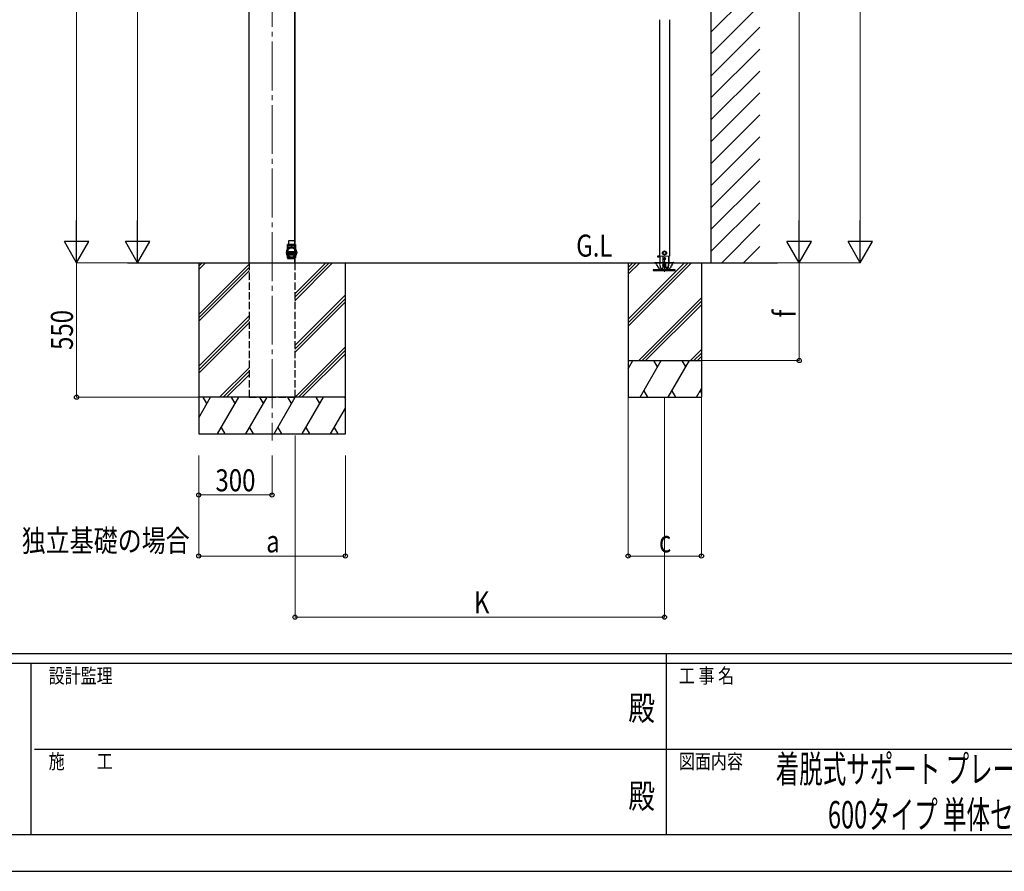
# Model space of a CAD drawing. Units: millimetres. Extents: x 0 to 16820, y 0 to 11880.
# Drawn here: x 5755 to 9784, y 0 to 3485 of the extents above; entities that cross this region are included whole.
import ezdxf
from ezdxf.enums import TextEntityAlignment as Align

# ---------------------------------------------------------------- set-up
doc = ezdxf.new("R2010")
doc.units = ezdxf.units.MM
doc.header["$PDSIZE"] = 0.05
doc.linetypes.add('YCENTER_1', pattern=[13, 10, -1, 1, -1])
doc.linetypes.add('YHIDDEN_1', pattern=[4, 3, -1])
for name, color, linetype, lineweight in [('USER1', 3, 'Continuous', 13), ('YKK_12', 2, 'Continuous', 13), ('YKK_13', 4, 'Continuous', 30), ('YKK_A1', 4, 'Continuous', 30), ('YKK_D', 6, 'Continuous', 13), ('YKK_ZWAK', 7, 'Continuous', 30)]:
    doc.layers.add(name, color=color, linetype=linetype, lineweight=lineweight)
doc.styles.add('text-b', font='extslim2.shx', dxfattribs={"width": 0.8, "bigfont": 'extfont2.shx'})

msp = doc.modelspace()

# ---------------------------------------------------------------- linework, layer by layer
at = {"layer": 'YKK_12', "linetype": 'YCENTER_1', "ltscale": 20}
msp.add_line((6787.6, 5215.5), (6787.6, 1762.5), dxfattribs=at)
at = {"layer": 'YKK_12'}
msp.add_line((8373.2, 2517.3), (8414.2, 2517.3), dxfattribs=at)
at = {"layer": 'YKK_12', "linetype": 'YCENTER_1'}
msp.add_line((8393.7, 2511.7), (8393.7, 2452.7), dxfattribs=at)
at = {"layer": 'YKK_13'}
for p, q in [((8364.6, 2517), (8364.6, 2515)), ((8364.6, 2517), (8374.5, 2517)), ((8364.6, 2517), (8364.6, 2515)), ((8374.5, 2517), (8364.6, 2517)), ((8374.5, 2515), (8364.6, 2515)), ((8364.6, 2515), (8374.5, 2515)), ((8374.5, 2517.3), (8374.5, 2492.7)), ((8387.1, 2534), (8393.6, 2537.8)), ((8387.1, 2526.5), (8387.1, 2534)), ((8393.6, 2522.8), (8387.1, 2526.5)), ((8393.6, 2537.8), (8400.1, 2534)), ((8400.1, 2526.5), (8393.6, 2522.8)), ((8400.1, 2534), (8400.1, 2526.5)), ((8412.7, 2489.3), (8412.7, 2517.3)), ((8353.1, 2491), (8433.1, 2491)), ((8353.1, 2490), (8353.1, 2491)), ((8353.1, 2490), (8433.1, 2490)), ((8433.1, 2491), (8433.1, 2490))]:
    msp.add_line(p, q, dxfattribs=at)
at = {"layer": 'YKK_13', "linetype": 'YHIDDEN_1'}
for p, q in [((8386.6, 2517), (8386.6, 2497.2)), ((8410.6, 2517), (8410.6, 2490.3)), ((8437.8, 2461), (8347.8, 2461)), ((8347.8, 2461), (8347.8, 2459)), ((8347.8, 2459), (8437.8, 2459)), ((8371.7, 2464), (8357, 2489.5)), ((8372.6, 2464.5), (8357.9, 2490)), ((8374.5, 2492.7), (8374.5, 2488.2)), ((8377.8, 2469.5), (8374.5, 2488.2)), ((8376.9, 2462), (8409.2, 2462)), ((8377.8, 2467.5), (8377.8, 2469.5)), ((8377.8, 2467.5), (8387.6, 2467.5)), ((8387.6, 2469.5), (8389.1, 2485.4)), ((8387.6, 2467.5), (8387.6, 2469.5)), ((8391.6, 2492.2), (8398.1, 2492.2)), ((8399.6, 2469.5), (8398, 2485.4)), ((8398.1, 2492.2), (8398.1, 2482)), ((8399.6, 2467.5), (8399.6, 2469.5)), ((8399.6, 2467.5), (8409.4, 2467.5)), ((8400.4, 2471.5), (8406, 2471.5)), ((8410.6, 2490.3), (8407.5, 2472.7)), ((8409.4, 2469.5), (8412.7, 2488.2)), ((8409.4, 2467.5), (8409.4, 2469.5)), ((8412.7, 2488.2), (8412.7, 2489.3)), ((8428.2, 2490), (8413.5, 2464.5)), ((8429.1, 2489.5), (8414.4, 2464)), ((8437.8, 2459), (8437.8, 2461))]:
    msp.add_line(p, q, dxfattribs=at)
at = {"layer": 'YKK_13', "linetype": 'YCENTER_1'}
for p, q in [((8399.2, 2507.2), (8387.2, 2507.2)), ((8393.2, 2513.2), (8393.2, 2501.2))]:
    msp.add_line(p, q, dxfattribs=at)
at = {"layer": 'YKK_13', "linetype": 'Continuous'}
for p, q in [((8392.4, 2479.5), (8393.7, 2480.7)), ((8392.5, 2480.2), (8393, 2480.7)), ((8392.6, 2479.1), (8394.1, 2480.4)), ((8393.1, 2478.8), (8394.4, 2480)), ((8393.8, 2478.9), (8394.2, 2479.2))]:
    msp.add_line(p, q, dxfattribs=at)
at = {"layer": 'YKK_13'}
for centre, radius in [((8393.6, 2530.3), 8.4), ((8393.6, 2530.3), 7.7), ((8393.6, 2530.3), 6.5), ((8393.2, 2506.7), 4)]:
    msp.add_circle(centre, radius, dxfattribs=at)
at = {"layer": 'YKK_13', "linetype": 'YHIDDEN_1'}
for centre, radius in [((8393.7, 2485), 4.25), ((8393.7, 2485), 4), ((8393.4, 2479.7), 1)]:
    msp.add_circle(centre, radius, dxfattribs=at)
for centre, radius, start, end in [((8356.2, 2489), 2, 30, 90), ((8356.2, 2489), 1, 30, 90), ((8376.9, 2467), 6, 210, 270), ((8376.9, 2467), 5, 210, 270), ((8386.2, 2480.6), 1, 74.974, 210.4924), ((8400.4, 2489), 17.5, 210.4924, 213.9895), ((8400.4, 2489), 17.5, 213.9895, 255.8328), ((8393.2, 2506.7), 26, 254.7564, 276.4247), ((8391.6, 2497.2), 5, 179.9992, 270), ((8393.6, 2485), 4.5, 5.4526, 174.5474), ((8393.2, 2506.7), 26, 276.4247, 278.9745), ((8400.4, 2489), 17.5, 255.8328, 266.6943), ((8400.4, 2489), 17.5, 266.6943, 270.0025), ((8406, 2473), 1.5, 270, 350), ((8409.2, 2467), 5, 270, 330), ((8409.2, 2467), 6, 270, 330), ((8430, 2489), 2, 90, 150), ((8430, 2489), 1, 90, 150)]:
    msp.add_arc(centre, radius, start, end, dxfattribs=at)
at = {"layer": 'YKK_13'}
msp.add_arc((8397.1, 2482), 1, 278.9745, 360, dxfattribs=at)
at = {"layer": 'YKK_A1'}
for p, q in [((8583.6, 5620.2), (8583.6, 2490)), ((6693.6, 2490), (6693.6, 5208.2)), ((6880.3, 2490), (6880.3, 5006.6)), ((6881.6, 2490), (6881.6, 4688.6)), ((8373.2, 3484.8), (8373.2, 2517.3)), ((8414.2, 3484.8), (8414.2, 2517.3)), ((6854.7, 2579), (6854.7, 2560)), ((6879.7, 2579.5), (6855.2, 2579.5)), ((6880.2, 2579), (6880.2, 2560)), ((6851.8, 2565), (6850.8, 2565)), ((6850.8, 2565), (6850.8, 2508)), ((6850.8, 2565), (6851.8, 2565)), ((6880.2, 2565), (6850.8, 2565)), ((6851.1, 2564.2), (6850.8, 2532.2)), ((6850.8, 2532.2), (6851, 2545.8)), ((6851, 2545.8), (6851.1, 2564.2)), ((6851, 2545.8), (6851, 2545.8)), ((6852.1, 2564.5), (6851.4, 2564.5)), ((6851.4, 2564.5), (6852.1, 2564.5)), ((6871.7, 2565), (6851.8, 2565)), ((6851.8, 2532.2), (6852.1, 2564.2)), ((6852.1, 2564.2), (6852, 2546.9)), ((6852.1, 2564.2), (6852.1, 2564.5)), ((6852.1, 2564.5), (6852.1, 2564.2)), ((6852.1, 2564.5), (6882.9, 2564.5)), ((6852.1, 2564.2), (6882.9, 2564.2)), ((6852.7, 2547.7), (6852.7, 2564.5)), ((6852.7, 2564.5), (6882.2, 2564.5)), ((6852.7, 2564.5), (6852.7, 2534)), ((6854.2, 2559.5), (6852.7, 2559.5)), ((6852.7, 2559.5), (6852.7, 2524.8)), ((6852.7, 2559.5), (6852.7, 2547.7)), ((6852.7, 2534.5), (6852.7, 2559.5)), ((6852.7, 2544.8), (6852.7, 2559.5)), ((6852.7, 2519.7), (6852.7, 2544.8)), ((6853.3, 2560.5), (6852.8, 2560.5)), ((6852.8, 2560.5), (6853.3, 2560.5)), ((6853.3, 2560.5), (6852.8, 2560.5)), ((6852.8, 2560.5), (6853.3, 2560.5)), ((6860.4, 2560.5), (6853.3, 2560.5)), ((6853.3, 2560.5), (6857.9, 2560.5)), ((6853.8, 2560.5), (6854.1, 2560.5)), ((6854.1, 2560.5), (6853.8, 2560.5)), ((6853.8, 2560.5), (6854.1, 2560.5)), ((6854.1, 2560.5), (6853.8, 2560.5)), ((6854.1, 2560.5), (6858.7, 2560.5)), ((6854.1, 2560.5), (6857.2, 2560.5)), ((6857.2, 2560.5), (6857.4, 2560.5)), ((6857.4, 2560.5), (6857.2, 2560.5)), ((6857.4, 2560.5), (6858.3, 2560.5)), ((6858.1, 2560.5), (6857.9, 2560.5)), ((6857.9, 2560.5), (6858.1, 2560.5)), ((6858.3, 2560.5), (6858.5, 2560.5)), ((6858.5, 2560.5), (6858.3, 2560.5)), ((6858.5, 2560.5), (6863.2, 2560.5)), ((6858.7, 2560.5), (6859.1, 2560.5)), ((6859.1, 2560.5), (6858.7, 2560.5)), ((6860.6, 2560.5), (6860.4, 2560.5)), ((6860.4, 2560.5), (6860.6, 2560.5)), ((6861.1, 2560.5), (6860.6, 2560.5)), ((6860.6, 2560.5), (6861.1, 2560.5)), ((6861.3, 2560.5), (6861.1, 2560.5)), ((6861.1, 2560.5), (6861.3, 2560.5)), ((6880.3, 2560.5), (6861.3, 2560.5)), ((6863.2, 2560.5), (6863.4, 2560.5)), ((6863.4, 2560.5), (6863.2, 2560.5)), ((6863.4, 2560.5), (6864.3, 2560.5)), ((6864.3, 2560.5), (6864.5, 2560.5)), ((6864.5, 2560.5), (6864.3, 2560.5)), ((6864.5, 2560.5), (6880.3, 2560.5)), ((6865, 2553.5), (6865, 2551.4)), ((6865.2, 2553.5), (6865, 2553.5)), ((6865, 2553.5), (6865.1, 2553.5)), ((6865.2, 2551.5), (6865, 2551.4)), ((6865, 2551.4), (6865.1, 2551.4)), ((6865.1, 2553.5), (6865.4, 2553.5)), ((6865.1, 2551.4), (6865.4, 2551.5)), ((6865.7, 2553.5), (6865.2, 2553.5)), ((6865.7, 2551.5), (6865.2, 2551.5)), ((6865.4, 2553.5), (6865.9, 2553.5)), ((6865.4, 2551.5), (6865.9, 2551.5)), ((6866.4, 2553.6), (6865.7, 2553.5)), ((6866.4, 2551.6), (6865.7, 2551.5)), ((6865.9, 2553.5), (6866.7, 2553.6)), ((6865.9, 2551.5), (6866.7, 2551.6)), ((6867.2, 2553.6), (6866.4, 2553.6)), ((6867.2, 2551.6), (6866.4, 2551.6)), ((6866.7, 2553.6), (6867.5, 2553.6)), ((6866.7, 2551.6), (6867.5, 2551.6)), ((6868.1, 2553.6), (6867.2, 2553.6)), ((6868.1, 2551.6), (6867.2, 2551.6)), ((6867.5, 2553.6), (6868.3, 2553.6)), ((6867.5, 2551.6), (6868.3, 2551.6)), ((6868.7, 2560.5), (6867.9, 2560.5)), ((6868.7, 2560.5), (6867.9, 2560.5)), ((6871.4, 2560.5), (6868.1, 2560.5)), ((6868.8, 2553.6), (6868.1, 2553.6)), ((6868.8, 2551.6), (6868.1, 2551.6)), ((6868.3, 2553.6), (6869.1, 2553.5)), ((6868.3, 2551.6), (6869, 2551.5)), ((6868.7, 2560.5), (6870.7, 2560.5)), ((6869.5, 2553.5), (6868.8, 2553.6)), ((6869.5, 2551.5), (6868.8, 2551.6)), ((6869, 2551.5), (6869.6, 2551.5)), ((6869.1, 2553.5), (6869.6, 2553.5)), ((6869.9, 2553.5), (6869.5, 2553.5)), ((6869.9, 2551.5), (6869.5, 2551.5)), ((6869.6, 2553.5), (6869.9, 2553.5)), ((6869.6, 2551.5), (6869.9, 2551.4)), ((6870, 2553.5), (6869.9, 2553.5)), ((6869.9, 2553.5), (6870, 2553.5)), ((6870, 2551.4), (6869.9, 2551.5)), ((6869.9, 2551.4), (6870, 2551.4)), ((6870, 2551.4), (6870, 2553.5)), ((6870.7, 2560.5), (6870.9, 2560.5)), ((6870.9, 2560.5), (6870.7, 2560.5)), ((6870.9, 2560.5), (6880.3, 2560.5)), ((6871.7, 2560.5), (6871.4, 2560.5)), ((6871.4, 2560.5), (6871.7, 2560.5)), ((6872, 2565), (6871.7, 2565)), ((6871.7, 2565), (6872, 2565)), ((6871.7, 2560.5), (6872, 2560.5)), ((6872, 2560.5), (6871.7, 2560.5)), ((6872.3, 2565), (6872, 2565)), ((6872, 2565), (6872.3, 2565)), ((6872, 2560.5), (6880.3, 2560.5)), ((6872.5, 2565), (6872.3, 2565)), ((6873, 2565), (6872.5, 2565)), ((6872.5, 2565), (6873, 2565)), ((6873.3, 2565), (6873, 2565)), ((6873, 2565), (6873.3, 2565)), ((6879.2, 2565), (6873.3, 2565)), ((6879.5, 2565), (6879.2, 2565)), ((6879.2, 2565), (6879.5, 2565)), ((6879.5, 2565), (6879.8, 2565)), ((6879.8, 2565), (6879.5, 2565)), ((6880.2, 2565), (6879.8, 2565)), ((6880.5, 2565), (6880.2, 2565)), ((6880.2, 2565), (6880.5, 2565)), ((6880.5, 2565), (6880.2, 2565)), ((6880.2, 2565), (6880.5, 2565)), ((6880.3, 2560.5), (6880.6, 2560.5)), ((6880.6, 2560.5), (6880.3, 2560.5)), ((6880.3, 2560.5), (6880.6, 2560.5)), ((6880.6, 2560.5), (6880.3, 2560.5)), ((6880.3, 2560.5), (6880.6, 2560.5)), ((6880.6, 2560.5), (6880.3, 2560.5)), ((6880.3, 2560.5), (6880.6, 2560.5)), ((6880.6, 2560.5), (6880.3, 2560.5)), ((6880.6, 2560.5), (6880.9, 2560.5)), ((6880.9, 2560.5), (6880.6, 2560.5)), ((6882.2, 2559.5), (6880.7, 2559.5)), ((6881.5, 2560.5), (6880.9, 2560.5)), ((6881.8, 2560.5), (6881.5, 2560.5)), ((6881.5, 2560.5), (6881.8, 2560.5)), ((6882.2, 2547.7), (6882.2, 2564.5)), ((6882.2, 2564.5), (6882.2, 2534)), ((6882.2, 2559.5), (6882.2, 2524.8)), ((6882.2, 2544.8), (6882.2, 2559.5)), ((6882.2, 2559.5), (6882.2, 2547.7)), ((6882.2, 2534.5), (6882.2, 2559.5)), ((6882.2, 2544.8), (6882.2, 2519.7)), ((6882.9, 2564.2), (6882.9, 2564.5)), ((6882.9, 2564.5), (6882.9, 2564.2)), ((6882.9, 2564.5), (6883.6, 2564.5)), ((6883.6, 2564.5), (6882.9, 2564.5)), ((6882.9, 2564.2), (6883.1, 2532.2)), ((6883, 2546.9), (6882.9, 2564.2)), ((6884.1, 2532.2), (6883.9, 2564.2)), ((6883.9, 2564.2), (6884, 2545.8)), ((6884.1, 2532.2), (6884, 2545.8)), ((6884, 2545.8), (6884, 2545.8)), ((6846.1, 2532.2), (6850.8, 2532.2)), ((6850.8, 2532.2), (6851, 2510.3)), ((6851, 2518.7), (6850.8, 2532.2)), ((6850.8, 2532.2), (6851.8, 2532.2)), ((6850.8, 2508), (6851.8, 2508)), ((6851.8, 2508), (6850.8, 2508)), ((6850.8, 2508), (6880.2, 2508)), ((6851, 2510.3), (6851, 2518.7)), ((6851, 2518.7), (6851, 2518.7)), ((6852, 2510), (6851.3, 2510)), ((6851.3, 2510), (6852, 2510)), ((6852, 2510.3), (6851.8, 2532.2)), ((6851.8, 2532.2), (6883.1, 2532.2)), ((6851.8, 2508), (6871.7, 2508)), ((6852, 2517.6), (6852, 2510.3)), ((6852, 2510.3), (6883, 2510.3)), ((6852, 2510), (6852, 2510.3)), ((6852, 2510.3), (6852, 2510)), ((6883, 2510), (6852, 2510)), ((6882.2, 2534.5), (6852.7, 2534.5)), ((6852.7, 2534.5), (6852.7, 2534)), ((6852.7, 2534), (6882.2, 2534)), ((6882.2, 2531.5), (6852.7, 2531.5)), ((6852.7, 2510), (6852.7, 2531.5)), ((6852.7, 2512.9), (6852.7, 2524.8)), ((6854.7, 2522.7), (6852.7, 2522.7)), ((6852.7, 2522.7), (6852.7, 2510)), ((6852.7, 2510.4), (6852.7, 2522.7)), ((6852.7, 2519.7), (6852.7, 2512.9)), ((6852.7, 2510.4), (6852.7, 2516.8)), ((6852.7, 2510), (6852.7, 2516.8)), ((6882.2, 2510.4), (6852.7, 2510.4)), ((6882.2, 2510), (6852.7, 2510)), ((6854.7, 2510), (6852.7, 2510)), ((6852.8, 2524.8), (6854.7, 2524.8)), ((6854.7, 2524.3), (6853.2, 2524.3)), ((6853.2, 2524.3), (6853.2, 2512.3)), ((6853.2, 2512.3), (6853.2, 2519.2)), ((6854.7, 2512.3), (6853.2, 2512.3)), ((6854.7, 2525.6), (6880.2, 2525.6)), ((6854.7, 2525.6), (6854.7, 2524.8)), ((6854.7, 2525.1), (6854.7, 2525.6)), ((6880.2, 2525.1), (6854.7, 2525.1)), ((6854.7, 2513.2), (6854.7, 2525.1)), ((6854.7, 2524.8), (6854.7, 2524.3)), ((6854.7, 2524.3), (6854.7, 2512.3)), ((6854.7, 2522.6), (6854.7, 2522.7)), ((6854.7, 2522.7), (6854.7, 2510)), ((6854.7, 2522.6), (6880.2, 2522.6)), ((6854.7, 2510), (6854.7, 2522.6)), ((6854.7, 2512.3), (6854.7, 2513.2)), ((6854.7, 2513.2), (6864.4, 2513.2)), ((6854.7, 2510), (6880.2, 2510)), ((6864.4, 2513.2), (6870.6, 2513.2)), ((6865, 2534), (6865, 2531.5)), ((6865, 2534), (6870, 2534)), ((6865, 2531.5), (6870, 2531.5)), ((6870, 2531.5), (6870, 2534)), ((6870.6, 2513.2), (6880.2, 2513.2)), ((6871.7, 2508), (6872, 2508)), ((6872, 2508), (6871.7, 2508)), ((6872, 2508), (6872.3, 2508)), ((6872.3, 2508), (6872, 2508)), ((6872.3, 2508), (6872.5, 2508)), ((6872.5, 2508), (6873, 2508)), ((6873, 2508), (6872.5, 2508)), ((6873, 2508), (6873.3, 2508)), ((6873.3, 2508), (6873, 2508)), ((6873.3, 2508), (6879.2, 2508)), ((6879.2, 2508), (6879.5, 2508)), ((6879.5, 2508), (6879.2, 2508)), ((6879.8, 2508), (6879.5, 2508)), ((6879.5, 2508), (6879.8, 2508)), ((6880.2, 2508), (6879.8, 2508)), ((6880.2, 2525.6), (6880.2, 2524.8)), ((6880.2, 2525.6), (6880.2, 2525.1)), ((6880.2, 2513.2), (6880.2, 2525.1)), ((6880.2, 2524.8), (6882.2, 2524.8)), ((6880.2, 2524.3), (6880.2, 2524.8)), ((6881.7, 2524.3), (6880.2, 2524.3)), ((6880.2, 2524.3), (6880.2, 2512.3)), ((6880.2, 2522.7), (6880.2, 2510)), ((6882.2, 2522.7), (6880.2, 2522.7)), ((6880.2, 2522.6), (6880.2, 2522.7)), ((6880.2, 2510), (6880.2, 2522.6)), ((6880.2, 2512.3), (6880.2, 2513.2)), ((6881.7, 2512.3), (6880.2, 2512.3)), ((6882.2, 2510), (6880.2, 2510)), ((6880.5, 2508), (6880.2, 2508)), ((6880.2, 2508), (6880.5, 2508)), ((6880.5, 2508), (6880.2, 2508)), ((6880.2, 2508), (6880.5, 2508)), ((6881.7, 2512.3), (6881.7, 2524.3)), ((6881.7, 2519.2), (6881.7, 2512.3)), ((6882.2, 2534), (6882.2, 2534.5)), ((6882.2, 2531.5), (6882.2, 2510)), ((6882.2, 2524.8), (6882.2, 2512.9)), ((6882.2, 2510.4), (6882.2, 2522.7)), ((6882.2, 2522.7), (6882.2, 2510)), ((6882.2, 2512.9), (6882.2, 2519.7)), ((6882.2, 2516.8), (6882.2, 2510.4)), ((6882.2, 2516.8), (6882.2, 2510)), ((6883.1, 2532.2), (6883, 2510.3)), ((6883, 2510.3), (6883, 2517.6)), ((6883, 2510), (6883, 2510.3)), ((6883, 2510.3), (6883, 2510)), ((6883, 2510), (6883.7, 2510)), ((6883.7, 2510), (6883, 2510)), ((6883.1, 2532.2), (6884.1, 2532.2)), ((6884, 2518.7), (6884.1, 2532.2)), ((6884, 2510.3), (6884.1, 2532.2)), ((6884, 2518.7), (6884, 2510.3)), ((6884, 2518.7), (6884, 2518.7)), ((6884.1, 2532.2), (6888.8, 2532.2)), ((6196.5, 2490), (8856.4, 2490)), ((6487.6, 2490), (6487.6, 1790)), ((6487.6, 2462.6), (6515, 2490)), ((6487.6, 2476.8), (6500.9, 2490)), ((6487.6, 2278.8), (6693.6, 2484.8)), ((6487.6, 2264.6), (6693.6, 2470.6)), ((6880.3, 2334.8), (7035.5, 2490)), ((6880.3, 2349), (7021.4, 2490)), ((6880.3, 2363.1), (7007.2, 2490)), ((7087.6, 1790), (7087.6, 2490)), ((8244.9, 2490), (8244.9, 1940)), ((8244.9, 2259), (8475.9, 2490)), ((8244.9, 2244.9), (8490, 2490)), ((8244.9, 2230.8), (8504.1, 2490)), ((8244.9, 2442.9), (8292, 2490)), ((8244.9, 2457), (8277.9, 2490)), ((8244.9, 2471.2), (8263.7, 2490)), ((8544.9, 2490), (8544.9, 1940)), ((6487.6, 2250.5), (6693.6, 2456.5)), ((6880.3, 2151), (7087.6, 2358.3)), ((6880.3, 2136.8), (7087.6, 2344.1)), ((8288, 2090), (8544.9, 2346.9)), ((6880.3, 2122.7), (7087.6, 2330)), ((8302.1, 2090), (8544.9, 2332.8)), ((8316.3, 2090), (8544.9, 2318.6)), ((6487.6, 2066.6), (6693.6, 2272.6)), ((6487.6, 2052.5), (6693.6, 2258.5)), ((6487.6, 2038.4), (6693.6, 2244.4)), ((6881.5, 1940), (7087.6, 2146.1)), ((6895.6, 1940), (7087.6, 2132)), ((6909.8, 1940), (7087.6, 2117.9)), ((8500.1, 2090), (8544.9, 2134.8)), ((8514.3, 2090), (8544.9, 2120.6)), ((8528.4, 2090), (8544.9, 2106.5)), ((6573.1, 1940), (6693.6, 2060.5)), ((8244.9, 2090), (8544.9, 2090)), ((8244.9, 2055.6), (8264.7, 2090)), ((8249.7, 2064), (8244.9, 2072.4)), ((8293.6, 1940), (8380.2, 2090)), ((8365.2, 2064), (8350.2, 2090)), ((8409.1, 1940), (8495.7, 2090)), ((8480.7, 2064), (8465.7, 2090)), ((6587.3, 1940), (6693.6, 2046.4)), ((6601.4, 1940), (6693.6, 2032.2)), ((8524.6, 1940), (8544.9, 1975.2)), ((6487.6, 1856.2), (6536, 1940)), ((6564.9, 1790), (6651.5, 1940)), ((6680.4, 1790), (6767, 1940)), ((6795.9, 1790), (6882.5, 1940)), ((6911.3, 1790), (6997.9, 1940)), ((8244.9, 1940), (8544.9, 1940)), ((8308.6, 1966), (8323.6, 1940)), ((8424.1, 1966), (8439.1, 1940)), ((8539.6, 1966), (8544.9, 1956.7)), ((7026.8, 1790), (7087.6, 1895.4)), ((6579.9, 1816), (6594.9, 1790)), ((6695.4, 1816), (6710.4, 1790)), ((6810.9, 1816), (6825.9, 1790)), ((6926.3, 1816), (6941.3, 1790)), ((7041.8, 1816), (7056.8, 1790)), ((6487.6, 1790), (7087.6, 1790))]:
    msp.add_line(p, q, dxfattribs=at)
at = {"layer": 'YKK_A1', "linetype": 'Continuous'}
for p, q in [((8583.6, 3433.9), (8783.6, 3633.9)), ((8583.6, 3344.1), (8783.6, 3544.1)), ((8583.6, 3254.3), (8783.6, 3454.3)), ((8583.6, 3164.5), (8783.6, 3364.5)), ((8583.6, 3074.7), (8783.6, 3274.7)), ((8583.6, 2984.9), (8783.6, 3184.9)), ((8583.6, 2895.1), (8783.6, 3095.1)), ((8583.6, 2805.3), (8783.6, 3005.3)), ((8583.6, 2715.5), (8783.6, 2915.5)), ((8583.6, 2625.7), (8783.6, 2825.7)), ((8583.6, 2535.9), (8783.6, 2735.9)), ((8627.6, 2490), (8783.6, 2646.1)), ((8717.4, 2490), (8783.6, 2556.3))]:
    msp.add_line(p, q, dxfattribs=at)
at = {"layer": 'YKK_A1', "linetype": 'YHIDDEN_1', "ltscale": 10}
for p, q in [((6693.6, 2490), (6693.6, 1940)), ((6880.3, 2490), (6880.3, 1940)), ((6693.6, 1940), (6880.3, 1940))]:
    msp.add_line(p, q, dxfattribs=at)
at = {"layer": 'YKK_A1', "ltscale": 0.5}
for p, q in [((7087.6, 1940), (6487.6, 1940)), ((6521, 1914), (6506, 1940)), ((6636.5, 1914), (6621.5, 1940)), ((6752, 1914), (6737, 1940)), ((6867.5, 1914), (6852.5, 1940)), ((6982.9, 1914), (6967.9, 1940)), ((7083.4, 1940), (7087.6, 1932.6))]:
    msp.add_line(p, q, dxfattribs=at)
at = {"layer": 'YKK_A1'}
for radius in [21, 20.7, 19.4]:
    msp.add_circle((6867.5, 2532.2), radius, dxfattribs=at)
for centre, radius, start, end in [((6855.2, 2579), 0.5, 90, 180), ((6855.2, 2579), 0.5, 90, 180), ((6855.2, 2579), 0.5, 90, 180), ((6855.2, 2579), 0.5, 90, 180), ((6879.7, 2579), 0.5, 0, 90), ((6879.7, 2579), 0.5, 0, 90), ((6879.7, 2579), 0.5, 0, 90), ((6879.7, 2579), 0.5, 0, 90), ((6867.5, 2532.2), 21.4, 140.7451, 179.9913), ((6867.5, 2532.2), 19.4, 139.6651, 220.3349), ((6838.7, 2557.9), 17.2, 315.4915, 320.5083), ((6851.4, 2564.2), 0.3, 90, 179.5), ((6851.4, 2564.2), 0.3, 90, 179.5), ((6867.5, 2532.3), 21.4, 43.3621, 136.6379), ((6867.5, 2532.2), 21.4, 46.3013, 133.6987), ((6867.5, 2532.2), 21.4, 46.3013, 133.6987), ((6867.5, 2532.2), 19.4, 40.3349, 139.6651), ((6854.2, 2560), 0.5, 270, 0), ((6854.2, 2560), 0.5, 270, 0), ((6854.2, 2560), 0.5, 270, 0), ((6854.2, 2560), 0.5, 270, 0), ((6880.7, 2560), 0.5, 180, 270), ((6880.7, 2560), 0.5, 180, 270), ((6880.7, 2560), 0.5, 180, 270), ((6880.7, 2560), 0.5, 180, 270), ((6867.5, 2532.2), 19.4, 319.6651, 40.3349), ((6862.3, 2527.2), 28.6, 40.4879, 43.5123), ((6883.6, 2564.2), 0.3, 0.5, 90), ((6883.6, 2564.2), 0.3, 0.5, 90), ((6867.5, 2532.2), 21.4, 0.0087, 39.2549), ((6867.5, 2532.3), 21.4, 180.0087, 219.2549), ((6872.7, 2537.3), 28.6, 220.4879, 223.5123), ((6851.3, 2510.3), 0.3, 180.5, 270), ((6851.3, 2510.3), 0.3, 180.5, 270), ((6867.5, 2532.2), 21.4, 223.3621, 316.6379), ((6867.5, 2532.2), 19.4, 220.3349, 222.5715), ((6867.5, 2532.2), 21.4, 226.3013, 313.6987), ((6867.5, 2532.2), 21.4, 226.3013, 313.6987), ((6867.5, 2532.2), 19.4, 222.5715, 260.6749), ((6867.5, 2532.2), 19.4, 260.6749, 279.3251), ((6867.5, 2532.2), 19.4, 279.3251, 317.4285), ((6867.5, 2532.2), 19.4, 317.4285, 319.6651), ((6896.3, 2506.6), 17.2, 135.4915, 140.5083), ((6883.7, 2510.3), 0.3, 270, 359.5), ((6883.7, 2510.3), 0.3, 270, 359.5), ((6867.5, 2532.3), 21.4, 320.7451, 359.9913)]:
    msp.add_arc(centre, radius, start, end, dxfattribs=at)
for centre, major_axis, ratio, start_param, end_param in [((6852.1, 2564.2), (1, 0), 0.002618, 1.570856, 3.141577), ((6852.1, 2564.2), (1, 0), 0.002618, 1.570856, 3.141577), ((6882.9, 2564.2), (1, 0), 0.002618, 0.000016, 1.570736), ((6882.9, 2564.2), (1, 0), 0.002618, 0.000016, 1.570736), ((6852, 2510.3), (1, 0), 0.002618, 3.141609, 4.712329), ((6852, 2510.3), (1, 0), 0.002618, 3.141609, 4.712329), ((6853.2, 2524.8), (0, 0.508), 0.984808, 1.570796, 1.745329), ((6853.2, 2512.9), (0, 0.596), 0.8391, 1.570796, 3.141593), ((6853.2, 2524.8), (-0.383, 0.383), 0.8391, 0.872665, 2.268928), ((6881.7, 2524.8), (0.383, 0.383), 0.8391, 4.014257, 5.410521), ((6881.7, 2512.9), (0, 0.596), 0.8391, 3.141593, 4.712389), ((6881.7, 2524.8), (0, -0.508), 0.984808, 1.396263, 1.570796), ((6883, 2510.3), (1, 0), 0.002618, 4.712449, 6.283169), ((6883, 2510.3), (1, 0), 0.002618, 4.712449, 6.283169)]:
    msp.add_ellipse(centre, major_axis=major_axis, ratio=ratio, start_param=start_param, end_param=end_param, dxfattribs=at)
at = {"layer": 'YKK_D'}
for p, q in [((9194.9, 5186.4), (9194.9, 2590)), ((5987.6, 5113), (5987.6, 2590)), ((8944.9, 2590), (8944.9, 4992.5)), ((6237.6, 4890), (6237.6, 2590)), ((6195.5, 2490), (5986.6, 2490)), ((6195.5, 2490), (5986.6, 2490)), ((5987.6, 2490), (5987.6, 1940)), ((8538.6, 2490), (8945.9, 2490)), ((8538.6, 2490), (9195.9, 2490)), ((9086.2, 2490), (8943.9, 2490)), ((8944.9, 2490), (8944.9, 2090)), ((8545.9, 2090), (8945.9, 2090)), ((6485.7, 1940), (5986.6, 1940)), ((8244.9, 1939), (8244.9, 1289)), ((8393.7, 1939), (8393.7, 1039)), ((8544.9, 1939), (8544.9, 1289)), ((6881.6, 1782.7), (6881.6, 1039)), ((6487.6, 1701), (6487.6, 1289)), ((6487.6, 1701), (6487.6, 1539)), ((6787.6, 1701), (6787.6, 1539)), ((7087.6, 1701), (7087.6, 1289)), ((6487.6, 1540), (6787.6, 1540)), ((6487.6, 1290), (7087.6, 1290)), ((8244.9, 1290), (8544.9, 1290)), ((6881.6, 1040), (8393.7, 1040))]:
    msp.add_line(p, q, dxfattribs=at)
at = {"layer": 'YKK_D', "lineweight": -2}
for p, q in [((5987.6, 2490), (5987.6, 2663.2)), ((6237.6, 2490), (6237.6, 2663.2)), ((8944.9, 2490), (8944.9, 2663.2)), ((9194.9, 2490), (9194.9, 2663.2)), ((5987.6, 2490), (5937.6, 2576.6)), ((6037.6, 2576.6), (5937.6, 2576.6)), ((5987.6, 2490), (6037.6, 2576.6)), ((6237.6, 2490), (6187.6, 2576.6)), ((6287.6, 2576.6), (6187.6, 2576.6)), ((6237.6, 2490), (6287.6, 2576.6)), ((8944.9, 2490), (8894.9, 2576.6)), ((8994.9, 2576.6), (8894.9, 2576.6)), ((8944.9, 2490), (8994.9, 2576.6)), ((9194.9, 2490), (9144.9, 2576.6)), ((9244.9, 2576.6), (9144.9, 2576.6)), ((9194.9, 2490), (9244.9, 2576.6))]:
    msp.add_line(p, q, dxfattribs=at)
at = {"layer": 'YKK_D', "linetype": 'ByBlock', "lineweight": -2}
for centre in [(8944.9, 2090), (5987.6, 1940), (6487.6, 1540), (6787.6, 1540), (6487.6, 1290), (7087.6, 1290), (8244.9, 1290), (8544.9, 1290), (6881.6, 1040), (8393.7, 1040)]:
    msp.add_circle(centre, 8.5, dxfattribs=at)
at = {"layer": 'YKK_ZWAK'}
for p, q in [((16200, 890), (600, 890)), ((8400, 890), (8400, 150)), ((5800, 850), (600, 850)), ((5800, 850), (5800, 150)), ((8400, 850), (5800, 850)), ((11000, 850), (8400, 850)), ((5815, 500), (8400, 500)), ((8400, 500), (11000, 500)), ((600, 150), (5800, 150)), ((5800, 150), (8400, 150)), ((8400, 150), (11000, 150)), ((0, 0), (16820, 0))]:
    msp.add_line(p, q, dxfattribs=at)
msp.add_point((8400, 150), dxfattribs=at)

# ---------------------------------------------------------------- texts
at = {"layer": 'USER1', "style": 'text-b'}
for s, height, width, p in [('G.L', 90, 0.8, (8032.2, 2515.3)), ('独立基礎の場合', 90, 0.8, (5763, 1308)), ('着脱式サポート プレーンルーフ テラス屋根', 112, 0.63, (8848.6, 362.3)), ('600タイプ 単体セット 納まり図', 112, 0.63, (9062.6, 175.7))]:
    msp.add_text(s, height=height, dxfattribs=dict(at, width=width)).set_placement(p)
at = {"layer": 'YKK_D', "style": 'text-b', "width": 0.8}
for s, p in [('f', (8929.9, 2266)), ('550', (5972.6, 2133.4))]:
    msp.add_text(s, height=90, rotation=90, dxfattribs=at).set_placement(p)
for s, p in [('300', (6556, 1555)), ('a', (6763.6, 1305)), ('c', (8370.9, 1305)), ('K', (7613.7, 1055))]:
    msp.add_text(s, height=90, dxfattribs=at).set_placement(p)
at = {"layer": 'YKK_ZWAK', "style": 'text-b', "width": 0.8}
for s, p in [('設計監理', (5873.4, 770)), ('工 事 名', (8452.5, 770)), ('施\u3000\u3000工', (5873.4, 420)), ('図面内容', (8452.5, 420))]:
    msp.add_text(s, height=60, dxfattribs=at).set_placement(p)
for p in [(8300, 655), (8300, 295)]:
    msp.add_text('殿', height=100, dxfattribs=at).set_placement(p, align=Align.MIDDLE)

doc.saveas('drawing.dxf')
